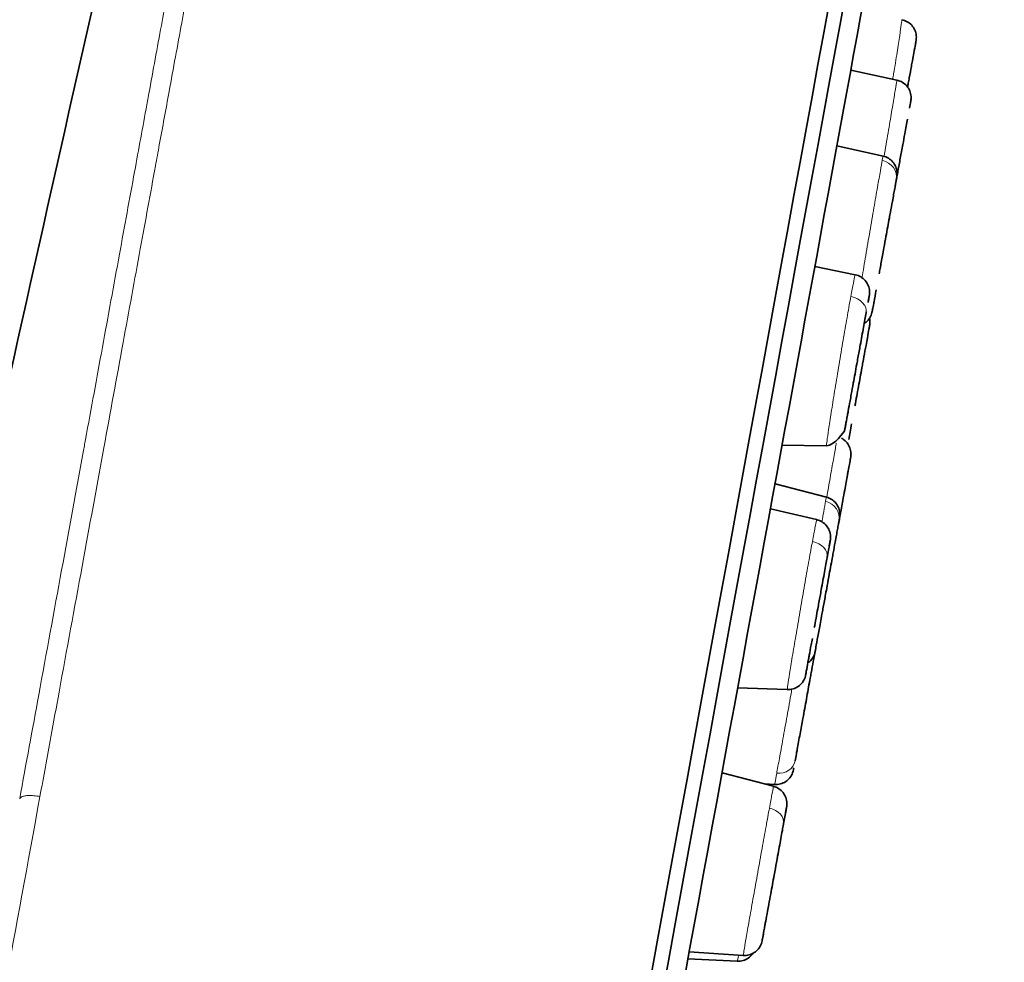
# Model space of a CAD drawing. Units: millimetres. Extents: x 483 to 1144, y 263 to 1030.
# Drawn here: x 991 to 1007, y 996 to 1012 of the extents above; entities that cross this region are included whole.
import ezdxf

# ---------------------------------------------------------------- set-up
doc = ezdxf.new("R2010")
doc.units = ezdxf.units.MM
doc.header["$LTSCALE"] = 4
doc.layers.add('Visible (ISO)', color=7, linetype='Continuous', lineweight=35)
doc.layers.add('Visible fina (ISO)', color=7, linetype='Continuous', lineweight=15)

msp = doc.modelspace()

# ---------------------------------------------------------------- linework, layer by layer
at = {"layer": 'Visible (ISO)'}
for p, q in [((1004.411, 1011.369), (1004.405, 1011.37)), ((1005.485, 1011.132), (1004.718, 1011.301)), ((1004.18, 1010.107), (1004.174, 1010.109)), ((1005.254, 1009.868), (1004.487, 1010.039)), ((1003.812, 1008.098), (1003.805, 1008.1)), ((1004.792, 1007.893), (1004.12, 1008.034)), ((1003.256, 1005.064), (1003.248, 1005.064)), ((1004.315, 1005.05), (1003.575, 1005.06)), ((1003.152, 1004.494), (1003.144, 1004.496)), ((1004.312, 1004.195), (1003.457, 1004.416)), ((1003.075, 1004.074), (1003.067, 1004.075)), ((1004.15, 1003.82), (1003.381, 1004.001)), ((1002.518, 1001.036), (1002.509, 1001.037)), ((1003.66, 1000.991), (1002.835, 1001.024)), ((1002.271, 999.689), (1002.263, 999.691)), ((1003.432, 999.383), (1002.576, 999.609)), ((1003.45, 999.412), (1003.283, 999.422)), ((1001.714, 996.648), (1001.705, 996.649)), ((1002.928, 996.568), (1002.03, 996.627)), ((1001.689, 996.512), (1001.68, 996.514)), ((1002.829, 996.473), (1002.009, 996.514))]:
    msp.add_line(p, q, dxfattribs=at)
for centre, major_axis, start_param, end_param in [((998.61, 981.036), (8.381, 45.753), 3.860076, 5.860513), ((998.846, 980.993), (8.352, 45.591), 3.860103, 5.798444)]:
    msp.add_ellipse(centre, major_axis=major_axis, ratio=0.00001, start_param=start_param, end_param=end_param, dxfattribs=at)
for points, knots in [([(1007.272, 1025.241), (1007.256, 1025.155), (1007.256, 1025.154), (1007.132, 1024.477), (1006.898, 1023.199), (1006.182, 1019.294), (1005.692, 1016.618), (1004.52, 1010.218), (1003.823, 1006.414), (1002.312, 998.168), (1001.48, 993.623), (999.784, 984.369), (998.901, 979.544), (997.193, 970.221), (996.347, 965.607), (994.8, 957.162), (994.079, 953.226), (992.85, 946.515), (992.326, 943.656), (991.543, 939.38), (991.271, 937.898), (991.094, 936.932), (991.065, 936.772), (991.045, 936.665), (991.042, 936.647), (991.04, 936.636), (991.04, 936.634), (991.039, 936.632), (991.039, 936.632), (991.039, 936.632), (991.039, 936.632), (991.039, 936.632), (991.039, 936.632), (991.039, 936.631), (991.039, 936.631), (991.039, 936.631), (991.039, 936.631), (991.039, 936.631), (991.039, 936.631), (991.039, 936.63), (991.039, 936.63), (991.039, 936.63), (991.039, 936.63), (991.039, 936.629), (991.039, 936.629), (991.039, 936.627), (991.038, 936.626), (991.038, 936.626)], [0, 0, 0, 0, 0.485552, 0.485552, 1.920744, 1.920744, 3.355935, 3.355935, 4.791126, 4.791126, 6.226318, 6.226318, 7.661509, 7.661509, 9.096701, 9.096701, 10.531878, 10.531878, 11.967487, 11.967487, 13.390892, 13.390892, 13.860037, 13.860037, 14.01623, 14.01623, 14.068287, 14.068287, 14.085639, 14.085639, 14.091423, 14.091423, 14.093351, 14.093351, 14.093994, 14.093994, 14.094209, 14.094209, 14.094426, 14.094426, 14.094534, 14.094534, 14.094587, 14.094587, 14.094725, 14.094725, 14.094991, 14.094991, 14.094991, 14.094991]), ([(989.282, 999.661), (989.723, 1001.732), (990.192, 1003.799), (991.4, 1009.237), (992.157, 1012.606), (992.934, 1015.97)], [0, 0, 0, 0, 0.635564, 0.635564, 1.671314, 1.671314, 1.671314, 1.671314]), ([(1005.566, 1012.138), (1005.598, 1012.132), (1005.629, 1012.12), (1005.685, 1012.089), (1005.71, 1012.068), (1005.753, 1012.021), (1005.77, 1011.993), (1005.796, 1011.935), (1005.804, 1011.903), (1005.809, 1011.856), (1005.809, 1011.84), (1005.807, 1011.816), (1005.806, 1011.808), (1005.805, 1011.798), (1005.804, 1011.795), (1005.804, 1011.791), (1005.804, 1011.791), (1005.804, 1011.79), (1005.804, 1011.79), (1005.804, 1011.79)], [0.00000948, 0.00000948, 0.00000948, 0.00000948, 0.00966398, 0.00966398, 0.01921949, 0.01921949, 0.02877878, 0.02877878, 0.03833775, 0.03833775, 0.04307086, 0.04307086, 0.04546271, 0.04546271, 0.04635904, 0.04635904, 0.04652708, 0.04652708, 0.04655859, 0.04655859, 0.04655859, 0.04655859]), ([(1005.803, 1011.79), (1005.803, 1011.79), (1005.803, 1011.789), (1005.803, 1011.788), (1005.803, 1011.785), (1005.801, 1011.775), (1005.798, 1011.758), (1005.796, 1011.75), (1005.794, 1011.74), (1005.792, 1011.728), (1005.792, 1011.728), (1005.792, 1011.728), (1005.792, 1011.728)], [0.1672916, 0.1672916, 0.1672916, 0.1672916, 0.1818182, 0.1818182, 0.1818182, 0.2427749, 0.2427749, 0.2427749, 0.2727273, 0.2727273, 0.2727273, 0.2727273, 0.2727273, 0.2727273, 0.2727273]), ([(1005.804, 1011.79), (1005.803, 1011.787), (1005.803, 1011.787), (1005.801, 1011.776), (1005.8, 1011.768), (1005.798, 1011.758)], [0, 0, 0, 0, 0.01368113, 0.01368113, 0.02716882, 0.02716882, 0.02716882, 0.02716882]), ([(1005.485, 1011.132), (1005.517, 1011.125), (1005.547, 1011.113), (1005.602, 1011.08), (1005.627, 1011.059), (1005.669, 1011.011), (1005.686, 1010.983), (1005.71, 1010.924), (1005.718, 1010.892), (1005.722, 1010.836), (1005.72, 1010.81), (1005.716, 1010.785)], [0, 0, 0, 0, 0.00966435, 0.00966435, 0.01921976, 0.01921976, 0.02877901, 0.02877901, 0.03833804, 0.03833804, 0.04587091, 0.04587091, 0.04587091, 0.04587091]), ([(1005.716, 1010.785), (1005.716, 1010.785), (1005.716, 1010.785), (1005.716, 1010.785), (1005.716, 1010.783), (1005.714, 1010.778), (1005.713, 1010.767)], [0.03346418, 0.03346418, 0.03346418, 0.03346418, 0.04244204, 0.04244204, 0.04244204, 0.09090909, 0.09090909, 0.09090909, 0.09090909]), ([(1005.254, 1009.868), (1005.286, 1009.861), (1005.317, 1009.849), (1005.371, 1009.816), (1005.396, 1009.794), (1005.438, 1009.746), (1005.455, 1009.718), (1005.479, 1009.659), (1005.486, 1009.627), (1005.49, 1009.58), (1005.489, 1009.564), (1005.487, 1009.54), (1005.486, 1009.532), (1005.485, 1009.524), (1005.485, 1009.523), (1005.484, 1009.522), (1005.484, 1009.522), (1005.484, 1009.521), (1005.484, 1009.521), (1005.484, 1009.521)], [0, 0, 0, 0, 0.00966459, 0.00966459, 0.01921998, 0.01921998, 0.02877922, 0.02877922, 0.03833826, 0.03833826, 0.04307145, 0.04307145, 0.04546335, 0.04546335, 0.04568742, 0.04568742, 0.04577144, 0.04577144, 0.04580125, 0.04580125, 0.04580125, 0.04580125]), ([(1005.474, 1009.466), (1005.471, 1009.451), (1005.468, 1009.432), (1005.464, 1009.411), (1005.46, 1009.387), (1005.455, 1009.359), (1005.449, 1009.327)], [0.00000001, 0.00000001, 0.00000001, 0.00000001, 0.04244204, 0.04244204, 0.04244204, 0.09090909, 0.09090909, 0.09090909, 0.09090909]), ([(1005.484, 1009.521), (1005.484, 1009.521), (1005.484, 1009.521), (1005.484, 1009.52), (1005.484, 1009.519), (1005.484, 1009.517), (1005.483, 1009.512), (1005.481, 1009.503), (1005.478, 1009.488), (1005.474, 1009.466)], [0.8998249, 0.8998249, 0.8998249, 0.8998249, 0.9090909, 0.9090909, 0.9090909, 0.9402923, 0.9402923, 0.9402923, 1, 1, 1, 1]), ([(1005.484, 1009.521), (1005.484, 1009.518), (1005.484, 1009.518), (1005.482, 1009.506), (1005.48, 1009.497), (1005.478, 1009.485)], [0, 0, 0, 0, 0.01459162, 0.01459162, 0.02894892, 0.02894892, 0.02894892, 0.02894892]), ([(1005.41, 1009.113), (1005.399, 1009.058), (1005.389, 1008.998), (1005.377, 1008.936), (1005.371, 1008.905), (1005.366, 1008.873), (1005.36, 1008.84)], [0.18181818, 0.18181818, 0.18181818, 0.18181818, 0.24256284, 0.24256284, 0.24256284, 0.27272724, 0.27272724, 0.27272724, 0.27272724]), ([(1005.245, 1008.214), (1005.245, 1008.214), (1005.245, 1008.214), (1005.245, 1008.214), (1005.231, 1008.141), (1005.218, 1008.069), (1005.206, 1008)], [0.45454544, 0.45454544, 0.45454544, 0.45454544, 0.45454545, 0.45454545, 0.45454545, 0.51751536, 0.51751536, 0.51751536, 0.51751536]), ([(1004.792, 1007.893), (1004.824, 1007.887), (1004.855, 1007.875), (1004.91, 1007.842), (1004.935, 1007.822), (1004.977, 1007.774), (1004.995, 1007.746), (1005.02, 1007.687), (1005.027, 1007.656), (1005.031, 1007.608), (1005.031, 1007.592), (1005.029, 1007.569), (1005.029, 1007.561), (1005.027, 1007.551), (1005.027, 1007.55), (1005.026, 1007.548), (1005.026, 1007.547), (1005.026, 1007.546), (1005.026, 1007.546), (1005.026, 1007.546)], [0, 0, 0, 0, 0.00966513, 0.00966513, 0.01922061, 0.01922061, 0.02877989, 0.02877989, 0.03833886, 0.03833886, 0.04307196, 0.04307196, 0.0454638, 0.0454638, 0.04591193, 0.04591193, 0.04607997, 0.04607997, 0.046206, 0.046206, 0.046206, 0.046206]), ([(1005.026, 1007.546), (1005.026, 1007.544), (1005.026, 1007.544), (1005.023, 1007.532), (1005.018, 1007.501), (1005.009, 1007.453)], [0, 0, 0, 0, 0.00949033, 0.00949033, 0.04653334, 0.04653334, 0.04653334, 0.04653334]), ([(1005.026, 1007.546), (1005.026, 1007.546), (1005.025, 1007.541), (1005.023, 1007.531)], [0.76630628, 0.76630628, 0.76630628, 0.76630628, 0.81818182, 0.81818182, 0.81818182, 0.81818182]), ([(1005.104, 1007.443), (1005.104, 1007.443), (1005.104, 1007.443), (1005.104, 1007.443), (1005.102, 1007.435), (1005.101, 1007.427), (1005.099, 1007.42), (1005.091, 1007.376), (1005.085, 1007.342), (1005.081, 1007.319), (1005.08, 1007.313), (1005.079, 1007.307), (1005.078, 1007.302), (1005.075, 1007.289), (1005.074, 1007.283), (1005.074, 1007.283)], [0.7272727, 0.7272727, 0.7272727, 0.7272727, 0.7272727, 0.7272727, 0.7272727, 0.7408306, 0.7408306, 0.7408306, 0.8181818, 0.8181818, 0.8181818, 0.8404435, 0.8404435, 0.8404435, 0.9000626, 0.9000626, 0.9000626, 0.9000626]), ([(1004.973, 1007.258), (1004.967, 1007.224), (1004.961, 1007.188), (1004.954, 1007.151), (1004.946, 1007.108), (1004.938, 1007.063), (1004.929, 1007.015)], [0, 0, 0, 0, 0.04270917, 0.04270917, 0.04270917, 0.09090909, 0.09090909, 0.09090909, 0.09090909]), ([(1005.074, 1007.283), (1005.072, 1007.27), (1005.069, 1007.257), (1005.055, 1007.215), (1005.04, 1007.186), (1005.003, 1007.134), (1004.98, 1007.111), (1004.95, 1007.09), (1004.946, 1007.087), (1004.942, 1007.085)], [0, 0, 0, 0, 0.00387411, 0.00387411, 0.01343311, 0.01343311, 0.02299249, 0.02299249, 0.02444332, 0.02444332, 0.02444332, 0.02444332]), ([(1005.028, 1007.17), (1005.032, 1007.154), (1005.034, 1007.137), (1005.036, 1007.109), (1005.036, 1007.096), (1005.035, 1007.072), (1005.033, 1007.06), (1005.031, 1007.048)], [0.03339908, 0.03339908, 0.03339908, 0.03339908, 0.03833891, 0.03833891, 0.04197235, 0.04197235, 0.0456605, 0.0456605, 0.0456605, 0.0456605]), ([(1005.031, 1007.048), (1005.031, 1007.048), (1005.031, 1007.047), (1005.031, 1007.047), (1005.03, 1007.043), (1005.029, 1007.033), (1005.026, 1007.016), (1005.024, 1007.008), (1005.022, 1006.998), (1005.02, 1006.987), (1005.02, 1006.987), (1005.02, 1006.987), (1005.02, 1006.987)], [0.1674253, 0.1674253, 0.1674253, 0.1674253, 0.1818182, 0.1818182, 0.1818182, 0.2425628, 0.2425628, 0.2425628, 0.2727273, 0.2727273, 0.2727273, 0.2727273, 0.2727273, 0.2727273, 0.2727273]), ([(1005.031, 1007.048), (1005.031, 1007.045), (1005.031, 1007.045), (1005.029, 1007.034), (1005.027, 1007.026), (1005.025, 1007.016)], [0, 0, 0, 0, 0.0136595, 0.0136595, 0.02712415, 0.02712415, 0.02712415, 0.02712415]), ([(1004.993, 1006.841), (1004.993, 1006.841), (1004.993, 1006.841), (1004.993, 1006.841), (1004.987, 1006.804), (1004.979, 1006.762), (1004.971, 1006.717)], [0.36363635, 0.36363635, 0.36363635, 0.36363635, 0.36363636, 0.36363636, 0.36363636, 0.41838681, 0.41838681, 0.41838681, 0.41838681]), ([(1004.875, 1006.723), (1004.863, 1006.654), (1004.85, 1006.583), (1004.837, 1006.511), (1004.83, 1006.476), (1004.824, 1006.441), (1004.817, 1006.406)], [0.18181818, 0.18181818, 0.18181818, 0.18181818, 0.24277492, 0.24277492, 0.24277492, 0.27272725, 0.27272725, 0.27272725, 0.27272725]), ([(1004.953, 1006.621), (1004.953, 1006.621), (1004.953, 1006.621), (1004.953, 1006.621), (1004.942, 1006.563), (1004.931, 1006.501), (1004.919, 1006.435)], [0.45454543, 0.45454543, 0.45454543, 0.45454543, 0.45454545, 0.45454545, 0.45454545, 0.51751537, 0.51751537, 0.51751537, 0.51751537]), ([(1004.902, 1006.345), (1004.902, 1006.345), (1004.902, 1006.345), (1004.902, 1006.345), (1004.884, 1006.246), (1004.865, 1006.141), (1004.846, 1006.034)], [0.54545453, 0.54545453, 0.54545453, 0.54545453, 0.54545455, 0.54545455, 0.54545455, 0.63636363, 0.63636363, 0.63636363, 0.63636363]), ([(1004.634, 1005.406), (1004.625, 1005.354), (1004.618, 1005.319), (1004.615, 1005.301), (1004.614, 1005.298), (1004.614, 1005.296), (1004.614, 1005.296), (1004.614, 1005.296), (1004.614, 1005.296), (1004.614, 1005.296), (1004.614, 1005.296), (1004.614, 1005.296), (1004.444, 1005.048), (1004.315, 1005.05)], [0, 0, 0, 0, 0.03687786, 0.03687786, 0.04583001, 0.04583001, 0.04918486, 0.04918486, 0.05044281, 0.05044281, 0.05091454, 0.05091454, 0.0896403, 0.0896403, 0.0896403, 0.0896403]), ([(1004.615, 1005.305), (1004.615, 1005.303), (1004.615, 1005.301), (1004.615, 1005.3), (1004.614, 1005.297), (1004.614, 1005.296), (1004.614, 1005.296)], [0.72727279, 0.72727279, 0.72727279, 0.72727279, 0.74092423, 0.74092423, 0.74092423, 0.76708884, 0.76708884, 0.76708884, 0.76708884]), ([(1004.563, 1005.175), (1004.57, 1005.171), (1004.577, 1005.167), (1004.611, 1005.145), (1004.635, 1005.123), (1004.675, 1005.074), (1004.691, 1005.045), (1004.713, 1004.986), (1004.72, 1004.954), (1004.722, 1004.9), (1004.72, 1004.878), (1004.716, 1004.857)], [0.00717851, 0.00717851, 0.00717851, 0.00717851, 0.00966601, 0.00966601, 0.01922135, 0.01922135, 0.02878059, 0.02878059, 0.03833962, 0.03833962, 0.04483692, 0.04483692, 0.04483692, 0.04483692]), ([(1004.716, 1004.857), (1004.716, 1004.857), (1004.716, 1004.857), (1004.716, 1004.856), (1004.716, 1004.855), (1004.715, 1004.849), (1004.713, 1004.839)], [0.03347099, 0.03347099, 0.03347099, 0.03347099, 0.04215604, 0.04215604, 0.04215604, 0.09090909, 0.09090909, 0.09090909, 0.09090909]), ([(1004.695, 1004.739), (1004.689, 1004.707), (1004.682, 1004.669), (1004.674, 1004.626), (1004.67, 1004.605), (1004.666, 1004.582), (1004.661, 1004.558)], [0.18181819, 0.18181819, 0.18181819, 0.18181819, 0.24233813, 0.24233813, 0.24233813, 0.27272718, 0.27272718, 0.27272718, 0.27272718]), ([(1004.312, 1004.195), (1004.343, 1004.187), (1004.373, 1004.174), (1004.427, 1004.139), (1004.451, 1004.117), (1004.491, 1004.067), (1004.507, 1004.039), (1004.529, 1003.979), (1004.536, 1003.947), (1004.537, 1003.9), (1004.537, 1003.884), (1004.534, 1003.864), (1004.534, 1003.86), (1004.533, 1003.855), (1004.532, 1003.853), (1004.532, 1003.852), (1004.532, 1003.851), (1004.532, 1003.851), (1004.532, 1003.851), (1004.532, 1003.851)], [0, 0, 0, 0, 0.0096661, 0.0096661, 0.01922142, 0.01922142, 0.02878066, 0.02878066, 0.0383397, 0.0383397, 0.04307289, 0.04307289, 0.04426813, 0.04426813, 0.04471627, 0.04471627, 0.04480029, 0.04480029, 0.0448152, 0.0448152, 0.0448152, 0.0448152]), ([(1004.15, 1003.82), (1004.182, 1003.812), (1004.212, 1003.8), (1004.267, 1003.766), (1004.291, 1003.744), (1004.332, 1003.695), (1004.349, 1003.667), (1004.372, 1003.608), (1004.379, 1003.576), (1004.382, 1003.529), (1004.381, 1003.513), (1004.379, 1003.493), (1004.379, 1003.489), (1004.378, 1003.482), (1004.377, 1003.479), (1004.377, 1003.476), (1004.377, 1003.475), (1004.377, 1003.474), (1004.377, 1003.474), (1004.377, 1003.474), (1004.377, 1003.474), (1004.376, 1003.474)], [0, 0, 0, 0, 0.00966594, 0.00966594, 0.01922137, 0.01922137, 0.02878064, 0.02878064, 0.03833959, 0.03833959, 0.0430727, 0.0430727, 0.04426791, 0.04426791, 0.04516424, 0.04516424, 0.04533228, 0.04533228, 0.0453953, 0.0453953, 0.04542511, 0.04542511, 0.04542511, 0.04542511]), ([(1004.532, 1003.851), (1004.532, 1003.851), (1004.532, 1003.851), (1004.532, 1003.85), (1004.532, 1003.849), (1004.531, 1003.846), (1004.53, 1003.842), (1004.529, 1003.833), (1004.526, 1003.818), (1004.522, 1003.796)], [0.8997999, 0.8997999, 0.8997999, 0.8997999, 0.9090909, 0.9090909, 0.9090909, 0.9404924, 0.9404924, 0.9404924, 1, 1, 1, 1]), ([(1004.532, 1003.851), (1004.531, 1003.848), (1004.531, 1003.848), (1004.529, 1003.836), (1004.528, 1003.827), (1004.525, 1003.815)], [0, 0, 0, 0, 0.01453598, 0.01453598, 0.02883694, 0.02883694, 0.02883694, 0.02883694]), ([(1004.522, 1003.796), (1004.519, 1003.781), (1004.516, 1003.763), (1004.512, 1003.742), (1004.508, 1003.717), (1004.502, 1003.689), (1004.497, 1003.658)], [0.00000001, 0.00000001, 0.00000001, 0.00000001, 0.04215604, 0.04215604, 0.04215604, 0.09090909, 0.09090909, 0.09090909, 0.09090909]), ([(1004.356, 1003.363), (1004.353, 1003.347), (1004.35, 1003.33), (1004.347, 1003.311), (1004.34, 1003.276), (1004.333, 1003.234), (1004.324, 1003.187)], [0.90909092, 0.90909092, 0.90909092, 0.90909092, 0.94029235, 0.94029235, 0.94029235, 1, 1, 1, 1]), ([(1004.376, 1003.474), (1004.376, 1003.472), (1004.376, 1003.472), (1004.374, 1003.46), (1004.368, 1003.43), (1004.36, 1003.382)], [0, 0, 0, 0, 0.00947776, 0.00947776, 0.04621103, 0.04621103, 0.04621103, 0.04621103]), ([(1004.457, 1003.444), (1004.447, 1003.389), (1004.437, 1003.33), (1004.425, 1003.268), (1004.42, 1003.237), (1004.414, 1003.205), (1004.408, 1003.173)], [0.18181818, 0.18181818, 0.18181818, 0.18181818, 0.24233813, 0.24233813, 0.24233813, 0.27272726, 0.27272726, 0.27272726, 0.27272726]), ([(1004.324, 1003.187), (1004.318, 1003.153), (1004.311, 1003.118), (1004.304, 1003.08), (1004.297, 1003.038), (1004.288, 1002.992), (1004.28, 1002.945)], [0.00000001, 0.00000001, 0.00000001, 0.00000001, 0.04244204, 0.04244204, 0.04244204, 0.09090909, 0.09090909, 0.09090909, 0.09090909]), ([(1004.226, 1002.653), (1004.214, 1002.585), (1004.201, 1002.514), (1004.188, 1002.443), (1004.181, 1002.408), (1004.175, 1002.373), (1004.168, 1002.338)], [0.18181818, 0.18181818, 0.18181818, 0.18181818, 0.24256284, 0.24256284, 0.24256284, 0.27272726, 0.27272726, 0.27272726, 0.27272726]), ([(1004.058, 1001.735), (1004.047, 1001.674), (1004.036, 1001.616), (1004.027, 1001.564)], [0.45454545, 0.45454545, 0.45454545, 0.45454545, 0.51751534, 0.51751534, 0.51751534, 0.51751534]), ([(1004.153, 1001.784), (1004.153, 1001.784), (1004.153, 1001.784), (1004.153, 1001.784), (1004.152, 1001.776), (1004.151, 1001.768), (1004.149, 1001.761), (1004.141, 1001.718), (1004.135, 1001.684), (1004.131, 1001.661), (1004.13, 1001.655), (1004.129, 1001.649), (1004.128, 1001.644), (1004.125, 1001.631), (1004.124, 1001.625), (1004.124, 1001.625)], [0.7272727, 0.7272727, 0.7272727, 0.7272727, 0.7272727, 0.7272727, 0.7272727, 0.7407445, 0.7407445, 0.7407445, 0.8181818, 0.8181818, 0.8181818, 0.8403847, 0.8403847, 0.8403847, 0.8999023, 0.8999023, 0.8999023, 0.8999023]), ([(1004.124, 1001.625), (1004.121, 1001.609), (1004.117, 1001.593), (1004.101, 1001.548), (1004.085, 1001.519), (1004.048, 1001.472), (1004.026, 1001.451), (1004.003, 1001.435)], [0, 0, 0, 0, 0.0048634, 0.0048634, 0.01442242, 0.01442242, 0.02306707, 0.02306707, 0.02306707, 0.02306707]), ([(1004.134, 1001.677), (1004.134, 1001.677), (1004.134, 1001.677), (1004.134, 1001.677), (1004.131, 1001.661), (1004.128, 1001.644), (1004.124, 1001.626)], [0.36363635, 0.36363635, 0.36363635, 0.36363635, 0.36363636, 0.36363636, 0.36363636, 0.38786795, 0.38786795, 0.38786795, 0.38786795]), ([(1004.124, 1001.626), (1004.124, 1001.625), (1004.124, 1001.625), (1004.124, 1001.625), (1004.124, 1001.625), (1004.124, 1001.625), (1004.124, 1001.625), (1004.124, 1001.625), (1004.124, 1001.625), (1004.124, 1001.625), (1004.124, 1001.625), (1004.124, 1001.625), (1004.124, 1001.625), (1004.124, 1001.625)], [0, 0, 0, 0, 0.002262587, 0.002262587, 0.003111021, 0.003111021, 0.003270101, 0.003270101, 0.003383225, 0.003383225, 0.003411506, 0.003411506, 0.003425647, 0.003425647, 0.003425647, 0.003425647]), ([(1004.014, 1001.498), (1004.014, 1001.498), (1004.014, 1001.498), (1004.014, 1001.498), (1004.002, 1001.429), (1003.992, 1001.372), (1003.984, 1001.33), (1003.984, 1001.33), (1003.984, 1001.33), (1003.984, 1001.33)], [0.54545452, 0.54545452, 0.54545452, 0.54545452, 0.54545455, 0.54545455, 0.54545455, 0.63636364, 0.63636364, 0.63636364, 0.63636366, 0.63636366, 0.63636366, 0.63636366]), ([(1003.967, 1001.237), (1003.964, 1001.223), (1003.961, 1001.209), (1003.946, 1001.165), (1003.931, 1001.137), (1003.893, 1001.086), (1003.869, 1001.063), (1003.817, 1001.026), (1003.787, 1001.012), (1003.726, 1000.994), (1003.692, 1000.99), (1003.66, 1000.991)], [0, 0, 0, 0, 0.00425068, 0.00425068, 0.01380958, 0.01380958, 0.02336895, 0.02336895, 0.03291991, 0.03291991, 0.04270882, 0.04270882, 0.04270882, 0.04270882]), ([(1003.984, 1001.33), (1003.975, 1001.282), (1003.969, 1001.251), (1003.967, 1001.238), (1003.967, 1001.237), (1003.967, 1001.237), (1003.967, 1001.237), (1003.967, 1001.237), (1003.967, 1001.237), (1003.967, 1001.237), (1003.967, 1001.237), (1003.967, 1001.237), (1003.967, 1001.237), (1003.967, 1001.237), (1003.967, 1001.237), (1003.967, 1001.237)], [0, 0, 0, 0, 0.03669205, 0.03669205, 0.04564188, 0.04564188, 0.04606107, 0.04606107, 0.0462874, 0.0462874, 0.04640056, 0.04640056, 0.04642885, 0.04642885, 0.04644299, 0.04644299, 0.04644299, 0.04644299]), ([(1003.929, 1000.558), (1003.926, 1000.543), (1003.923, 1000.527), (1003.92, 1000.512), (1003.904, 1000.424), (1003.889, 1000.339), (1003.874, 1000.258)], [0.72727274, 0.72727274, 0.72727274, 0.72727274, 0.74074449, 0.74074449, 0.74074449, 0.81818182, 0.81818182, 0.81818182, 0.81818182]), ([(1003.827, 1000), (1003.822, 999.974), (1003.817, 999.949), (1003.813, 999.925), (1003.805, 999.881), (1003.797, 999.841), (1003.791, 999.806)], [0.90909091, 0.90909091, 0.90909091, 0.90909091, 0.9406663, 0.9406663, 0.9406663, 1, 1, 1, 1]), ([(1003.764, 999.657), (1003.761, 999.641), (1003.756, 999.625), (1003.74, 999.58), (1003.724, 999.551), (1003.685, 999.501), (1003.661, 999.479), (1003.608, 999.444), (1003.578, 999.43), (1003.516, 999.413), (1003.483, 999.41), (1003.45, 999.412)], [0, 0, 0, 0, 0.00492888, 0.00492888, 0.01448778, 0.01448778, 0.02404717, 0.02404717, 0.03359801, 0.03359801, 0.04338785, 0.04338785, 0.04338785, 0.04338785]), ([(1003.77, 999.689), (1003.768, 999.678), (1003.766, 999.671), (1003.764, 999.66), (1003.764, 999.66), (1003.764, 999.657)], [0, 0, 0, 0, 0.0134063, 0.0134063, 0.02700623, 0.02700623, 0.02700623, 0.02700623]), ([(1003.432, 999.383), (1003.463, 999.375), (1003.493, 999.361), (1003.547, 999.326), (1003.571, 999.304), (1003.61, 999.254), (1003.626, 999.226), (1003.648, 999.166), (1003.654, 999.134), (1003.656, 999.086), (1003.655, 999.07), (1003.652, 999.051), (1003.652, 999.047), (1003.651, 999.042), (1003.651, 999.041), (1003.651, 999.04), (1003.651, 999.04), (1003.651, 999.039), (1003.651, 999.039), (1003.65, 999.039), (1003.65, 999.039), (1003.65, 999.039)], [0, 0, 0, 0, 0.00966674, 0.00966674, 0.01922214, 0.01922214, 0.02878139, 0.02878139, 0.03834034, 0.03834034, 0.04307344, 0.04307344, 0.04426865, 0.04426865, 0.04449271, 0.04449271, 0.04457673, 0.04457673, 0.04463636, 0.04463636, 0.04465126, 0.04465126, 0.04465126, 0.04465126]), ([(1003.63, 998.928), (1003.627, 998.913), (1003.624, 998.896), (1003.621, 998.877), (1003.614, 998.841), (1003.607, 998.8), (1003.598, 998.753)], [0.90909091, 0.90909091, 0.90909091, 0.90909091, 0.94049236, 0.94049236, 0.94049236, 1, 1, 1, 1]), ([(1003.65, 999.039), (1003.65, 999.038), (1003.65, 999.038), (1003.648, 999.025), (1003.642, 998.995), (1003.634, 998.947)], [0, 0, 0, 0, 0.00948269, 0.00948269, 0.04597841, 0.04597841, 0.04597841, 0.04597841]), ([(1003.598, 998.753), (1003.592, 998.72), (1003.586, 998.685), (1003.579, 998.648), (1003.571, 998.605), (1003.563, 998.559), (1003.554, 998.512)], [0.00000001, 0.00000001, 0.00000001, 0.00000001, 0.04215604, 0.04215604, 0.04215604, 0.09090909, 0.09090909, 0.09090909, 0.09090909]), ([(1003.501, 998.221), (1003.488, 998.153), (1003.475, 998.083), (1003.463, 998.013), (1003.456, 997.978), (1003.45, 997.942), (1003.443, 997.907)], [0.18181818, 0.18181818, 0.18181818, 0.18181818, 0.24233813, 0.24233813, 0.24233813, 0.27272725, 0.27272725, 0.27272725, 0.27272725]), ([(1003.243, 996.813), (1003.24, 996.797), (1003.235, 996.781), (1003.219, 996.735), (1003.203, 996.706), (1003.163, 996.656), (1003.139, 996.634), (1003.086, 996.599), (1003.056, 996.586), (1002.994, 996.569), (1002.961, 996.566), (1002.928, 996.568)], [0, 0, 0, 0, 0.00502497, 0.00502497, 0.01458388, 0.01458388, 0.02414328, 0.02414328, 0.03369409, 0.03369409, 0.04348708, 0.04348708, 0.04348708, 0.04348708]), ([(1003.26, 996.905), (1003.251, 996.858), (1003.245, 996.828), (1003.243, 996.815), (1003.243, 996.814), (1003.243, 996.813), (1003.243, 996.813), (1003.243, 996.813), (1003.243, 996.813), (1003.243, 996.813), (1003.243, 996.813), (1003.243, 996.813), (1003.243, 996.813), (1003.243, 996.813)], [0, 0, 0, 0, 0.03645138, 0.03645138, 0.04534924, 0.04534924, 0.045766, 0.045766, 0.04599085, 0.04599085, 0.04604706, 0.04604706, 0.04607516, 0.04607516, 0.04607516, 0.04607516]), ([(1003.092, 996.605), (1003.089, 996.6), (1003.086, 996.595), (1003.063, 996.566), (1003.039, 996.543), (1002.987, 996.507), (1002.957, 996.493), (1002.895, 996.476), (1002.862, 996.472), (1002.829, 996.473)], [0.01241083, 0.01241083, 0.01241083, 0.01241083, 0.01409133, 0.01409133, 0.02365071, 0.02365071, 0.03320165, 0.03320165, 0.04298106, 0.04298106, 0.04298106, 0.04298106])]:
    msp.add_open_spline(points, degree=3, knots=knots, dxfattribs=at)
for points in [[(1005.792, 1011.728), (1005.786, 1011.693), (1005.777, 1011.644), (1005.765, 1011.582)], [(1005.765, 1011.582), (1005.759, 1011.544), (1005.751, 1011.502), (1005.742, 1011.456)], [(1005.725, 1011.36), (1005.714, 1011.302), (1005.703, 1011.239), (1005.691, 1011.173)], [(1005.742, 1011.456), (1005.737, 1011.426), (1005.731, 1011.394), (1005.725, 1011.36)], [(1005.485, 1011.132), (1005.485, 1011.132), (1005.485, 1011.132), (1005.485, 1011.132)], [(1005.674, 1011.082), (1005.67, 1011.061), (1005.666, 1011.039), (1005.662, 1011.018)], [(1005.691, 1011.173), (1005.685, 1011.143), (1005.679, 1011.113), (1005.674, 1011.082)], [(1005.713, 1010.767), (1005.709, 1010.748), (1005.703, 1010.714), (1005.694, 1010.667)], [(1005.661, 1010.485), (1005.648, 1010.413), (1005.632, 1010.328), (1005.615, 1010.237)], [(1005.615, 1010.237), (1005.605, 1010.181), (1005.595, 1010.123), (1005.584, 1010.063)], [(1005.584, 1010.063), (1005.576, 1010.024), (1005.569, 1009.983), (1005.561, 1009.942)], [(1005.561, 1009.942), (1005.548, 1009.87), (1005.535, 1009.797), (1005.521, 1009.723)], [(1005.521, 1009.723), (1005.515, 1009.69), (1005.509, 1009.657), (1005.503, 1009.624)], [(1005.503, 1009.624), (1005.497, 1009.59), (1005.491, 1009.555), (1005.484, 1009.521)], [(1005.478, 1009.485), (1005.477, 1009.479), (1005.475, 1009.473), (1005.474, 1009.466)], [(1005.449, 1009.327), (1005.438, 1009.268), (1005.425, 1009.195), (1005.41, 1009.113)], [(1005.36, 1008.84), (1005.342, 1008.743), (1005.323, 1008.638), (1005.303, 1008.532)], [(1005.303, 1008.532), (1005.292, 1008.469), (1005.28, 1008.404), (1005.268, 1008.34)], [(1005.268, 1008.34), (1005.26, 1008.298), (1005.252, 1008.255), (1005.245, 1008.214)], [(1005.206, 1008), (1005.2, 1007.969), (1005.195, 1007.939), (1005.189, 1007.91)], [(1004.792, 1007.893), (1004.792, 1007.893), (1004.792, 1007.893), (1004.792, 1007.893)], [(1005.141, 1007.646), (1005.126, 1007.567), (1005.114, 1007.498), (1005.104, 1007.443)], [(1005.023, 1007.531), (1005.02, 1007.513), (1005.014, 1007.481), (1005.006, 1007.434)], [(1004.978, 1007.285), (1004.977, 1007.276), (1004.975, 1007.267), (1004.973, 1007.258)], [(1005.074, 1007.283), (1005.074, 1007.283), (1005.074, 1007.283), (1005.074, 1007.283)], [(1004.929, 1007.015), (1004.912, 1006.925), (1004.894, 1006.825), (1004.875, 1006.723)], [(1005.02, 1006.987), (1005.014, 1006.952), (1005.005, 1006.903), (1004.993, 1006.841)], [(1004.971, 1006.717), (1004.965, 1006.687), (1004.959, 1006.655), (1004.953, 1006.621)], [(1004.919, 1006.435), (1004.914, 1006.405), (1004.908, 1006.375), (1004.902, 1006.345)], [(1004.817, 1006.406), (1004.798, 1006.299), (1004.778, 1006.191), (1004.759, 1006.089)], [(1004.759, 1006.089), (1004.748, 1006.027), (1004.737, 1005.967), (1004.726, 1005.909)], [(1004.846, 1006.034), (1004.826, 1005.928), (1004.806, 1005.82), (1004.787, 1005.715)], [(1004.706, 1005.799), (1004.695, 1005.737), (1004.684, 1005.68), (1004.675, 1005.627)], [(1004.726, 1005.909), (1004.719, 1005.871), (1004.713, 1005.834), (1004.706, 1005.799)], [(1004.675, 1005.627), (1004.67, 1005.603), (1004.666, 1005.581), (1004.662, 1005.559)], [(1004.662, 1005.559), (1004.649, 1005.49), (1004.639, 1005.433), (1004.631, 1005.39)], [(1004.631, 1005.39), (1004.623, 1005.347), (1004.618, 1005.318), (1004.615, 1005.305)], [(1004.732, 1005.414), (1004.715, 1005.32), (1004.698, 1005.231), (1004.684, 1005.155)], [(1004.713, 1004.839), (1004.71, 1004.82), (1004.703, 1004.786), (1004.695, 1004.739)], [(1004.661, 1004.558), (1004.648, 1004.486), (1004.633, 1004.402), (1004.616, 1004.311)], [(1004.616, 1004.311), (1004.606, 1004.256), (1004.596, 1004.199), (1004.585, 1004.139)], [(1004.563, 1004.018), (1004.553, 1003.963), (1004.542, 1003.907), (1004.532, 1003.851)], [(1004.585, 1004.139), (1004.578, 1004.099), (1004.57, 1004.059), (1004.563, 1004.018)], [(1004.15, 1003.82), (1004.15, 1003.82), (1004.15, 1003.82), (1004.15, 1003.82)], [(1004.525, 1003.815), (1004.524, 1003.81), (1004.524, 1003.804), (1004.523, 1003.799)], [(1004.497, 1003.658), (1004.486, 1003.598), (1004.472, 1003.526), (1004.457, 1003.444)], [(1004.374, 1003.459), (1004.371, 1003.441), (1004.365, 1003.409), (1004.356, 1003.363)], [(1004.329, 1003.215), (1004.327, 1003.206), (1004.326, 1003.196), (1004.324, 1003.187)], [(1004.408, 1003.173), (1004.39, 1003.076), (1004.371, 1002.971), (1004.352, 1002.866)], [(1004.28, 1002.945), (1004.263, 1002.855), (1004.245, 1002.755), (1004.226, 1002.653)], [(1004.352, 1002.866), (1004.34, 1002.803), (1004.328, 1002.739), (1004.317, 1002.676)], [(1004.317, 1002.676), (1004.309, 1002.634), (1004.301, 1002.591), (1004.294, 1002.549)], [(1004.294, 1002.549), (1004.28, 1002.477), (1004.267, 1002.405), (1004.255, 1002.337)], [(1004.168, 1002.338), (1004.149, 1002.231), (1004.129, 1002.124), (1004.111, 1002.023)], [(1004.238, 1002.247), (1004.221, 1002.152), (1004.205, 1002.063), (1004.19, 1001.985)], [(1004.255, 1002.337), (1004.249, 1002.306), (1004.244, 1002.277), (1004.238, 1002.247)], [(1004.19, 1001.985), (1004.176, 1001.907), (1004.163, 1001.839), (1004.153, 1001.784)], [(1004.078, 1001.845), (1004.071, 1001.807), (1004.064, 1001.771), (1004.058, 1001.735)], [(1004.027, 1001.564), (1004.022, 1001.541), (1004.018, 1001.519), (1004.014, 1001.498)], [(1004.111, 1001.554), (1004.106, 1001.524), (1004.1, 1001.492), (1004.094, 1001.459)], [(1004.124, 1001.625), (1004.12, 1001.603), (1004.116, 1001.579), (1004.111, 1001.554)], [(1004.094, 1001.459), (1004.083, 1001.401), (1004.072, 1001.338), (1004.06, 1001.273)], [(1003.987, 1001.347), (1003.979, 1001.301), (1003.973, 1001.269), (1003.969, 1001.252)], [(1004.06, 1001.273), (1004.054, 1001.244), (1004.049, 1001.214), (1004.043, 1001.184)], [(1004.043, 1001.184), (1004.025, 1001.085), (1004.006, 1000.981), (1003.987, 1000.875)], [(1003.987, 1000.875), (1003.968, 1000.77), (1003.948, 1000.662), (1003.929, 1000.558)], [(1003.874, 1000.258), (1003.857, 1000.165), (1003.841, 1000.077), (1003.827, 1000)], [(1003.45, 999.412), (1003.45, 999.412), (1003.45, 999.412), (1003.45, 999.412)], [(1003.432, 999.383), (1003.432, 999.383), (1003.432, 999.383), (1003.432, 999.383)], [(1003.543, 998.921), (1003.543, 998.921), (1003.543, 998.921), (1003.543, 998.921)], [(1003.648, 999.024), (1003.645, 999.007), (1003.639, 998.974), (1003.63, 998.928)], [(1003.603, 998.781), (1003.602, 998.772), (1003.6, 998.763), (1003.598, 998.753)], [(1003.554, 998.512), (1003.537, 998.422), (1003.519, 998.323), (1003.501, 998.221)], [(1003.443, 997.907), (1003.424, 997.801), (1003.404, 997.695), (1003.386, 997.594)], [(1003.386, 997.594), (1003.375, 997.533), (1003.364, 997.474), (1003.353, 997.418)], [(1003.333, 997.308), (1003.322, 997.247), (1003.312, 997.19), (1003.302, 997.138)], [(1003.353, 997.418), (1003.347, 997.38), (1003.34, 997.343), (1003.333, 997.308)], [(1003.302, 997.138), (1003.298, 997.115), (1003.294, 997.093), (1003.29, 997.072)], [(1003.29, 997.072), (1003.278, 997.004), (1003.267, 996.947), (1003.26, 996.905)], [(1003.263, 996.924), (1003.255, 996.878), (1003.249, 996.845), (1003.246, 996.828)]]:
    msp.add_open_spline(points, degree=3, dxfattribs=at)
at = {"layer": 'Visible fina (ISO)'}
for centre, ratio, start_param, end_param in [((1005.179, 1009.52), 0.951057, 0.000216, 1.535897), ((1004.678, 1007.312), 0.743145, 0.000219, 1.570796), ((1004.227, 1003.85), 0.951057, 0.000215, 1.500998), ((1004.029, 1003.241), 0.743145, 0.000216, 1.535897), ((1003.496, 999.86), 0.866025, 4.834536, 6.28297), ((1003.303, 998.807), 0.743145, 0.000215, 1.500998)]:
    msp.add_ellipse(centre, major_axis=(0.295, -0.054), ratio=ratio, start_param=start_param, end_param=end_param, dxfattribs=at)
for points, knots in [([(991.228, 999.212), (991.289, 999.544), (991.35, 999.875), (991.41, 1000.204), (991.455, 1000.453), (991.501, 1000.702), (991.546, 1000.95), (991.675, 1001.655), (991.803, 1002.353), (991.93, 1003.043), (992.051, 1003.707), (992.172, 1004.364), (992.291, 1005.013), (992.399, 1005.605), (992.506, 1006.189), (992.612, 1006.767), (992.708, 1007.292), (992.803, 1007.812), (992.897, 1008.324), (992.982, 1008.79), (993.067, 1009.25), (993.15, 1009.704), (993.172, 1009.822), (993.193, 1009.939), (993.214, 1010.055), (993.269, 1010.354), (993.323, 1010.651), (993.377, 1010.944), (993.448, 1011.329), (993.517, 1011.709), (993.586, 1012.084), (993.651, 1012.437), (993.714, 1012.785), (993.778, 1013.13), (993.836, 1013.447), (993.893, 1013.762), (993.95, 1014.072), (994.002, 1014.355), (994.053, 1014.635), (994.104, 1014.912), (994.15, 1015.161), (994.195, 1015.407), (994.239, 1015.651), (994.28, 1015.872), (994.32, 1016.09), (994.359, 1016.307), (994.4, 1016.528), (994.44, 1016.747), (994.48, 1016.964), (994.523, 1017.198), (994.565, 1017.43), (994.607, 1017.66), (994.65, 1017.89), (994.692, 1018.119), (994.732, 1018.34), (994.737, 1018.367), (994.742, 1018.393), (994.746, 1018.419), (994.797, 1018.698), (994.844, 1018.965), (994.899, 1019.254), (994.96, 1019.576), (995.029, 1019.924), (995.063, 1020.151), (995.068, 1020.185), (995.073, 1020.215), (995.08, 1020.258)], [0, 0, 0, 0, 0.0398875, 0.0398875, 0.0398875, 0.0700967, 0.0700967, 0.0700967, 0.1561238, 0.1561238, 0.1561238, 0.2389902, 0.2389902, 0.2389902, 0.3145498, 0.3145498, 0.3145498, 0.3833126, 0.3833126, 0.3833126, 0.4457227, 0.4457227, 0.4457227, 0.4618475, 0.4618475, 0.4618475, 0.5031573, 0.5031573, 0.5031573, 0.5572408, 0.5572408, 0.5572408, 0.6080496, 0.6080496, 0.6080496, 0.6549495, 0.6549495, 0.6549495, 0.6977161, 0.6977161, 0.6977161, 0.736132, 0.736132, 0.736132, 0.7709497, 0.7709497, 0.7709497, 0.8065908, 0.8065908, 0.8065908, 0.8451485, 0.8451485, 0.8451485, 0.883776, 0.883776, 0.883776, 0.8883517, 0.8883517, 0.8883517, 0.9373607, 0.9373607, 0.9373607, 0.9919942, 0.9919942, 0.9919942, 1, 1, 1, 1]), ([(990.891, 999.176), (990.997, 999.756), (991.103, 1000.332), (991.208, 1000.904), (991.336, 1001.604), (991.463, 1002.298), (991.589, 1002.984), (991.71, 1003.644), (991.829, 1004.297), (991.948, 1004.943), (991.961, 1005.013), (991.973, 1005.083), (991.986, 1005.153), (992.081, 1005.669), (992.174, 1006.181), (992.267, 1006.687), (992.363, 1007.209), (992.457, 1007.725), (992.551, 1008.236), (992.635, 1008.698), (992.719, 1009.156), (992.802, 1009.608), (992.871, 1009.983), (992.939, 1010.355), (993.006, 1010.723), (993.014, 1010.763), (993.021, 1010.802), (993.028, 1010.841), (993.098, 1011.224), (993.167, 1011.602), (993.236, 1011.976), (993.3, 1012.326), (993.364, 1012.673), (993.426, 1013.016), (993.484, 1013.333), (993.542, 1013.646), (993.598, 1013.955), (993.65, 1014.237), (993.701, 1014.516), (993.752, 1014.792), (993.797, 1015.04), (993.842, 1015.285), (993.887, 1015.528), (993.902, 1015.609), (993.916, 1015.691), (993.931, 1015.771)], [0, 0, 0, 0, 0.0944269, 0.0944269, 0.0944269, 0.2100788, 0.2100788, 0.2100788, 0.3212562, 0.3212562, 0.3212562, 0.3333333, 0.3333333, 0.3333333, 0.4224468, 0.4224468, 0.4224468, 0.5143605, 0.5143605, 0.5143605, 0.5976126, 0.5976126, 0.5976126, 0.6666667, 0.6666667, 0.6666667, 0.6740646, 0.6740646, 0.6740646, 0.7459087, 0.7459087, 0.7459087, 0.8132991, 0.8132991, 0.8132991, 0.8754425, 0.8754425, 0.8754425, 0.9320769, 0.9320769, 0.9320769, 0.9829385, 0.9829385, 0.9829385, 1, 1, 1, 1]), ([(1005.566, 1012.138), (1005.567, 1012.138), (1005.567, 1012.134), (1005.561, 1012.077), (1005.534, 1011.888), (1005.49, 1011.604), (1005.447, 1011.337), (1005.421, 1011.179), (1005.416, 1011.147)], [0.1665597, 0.1665597, 0.1665597, 0.1665597, 0.1818182, 0.2727273, 0.3636364, 0.4545455, 0.5454545, 0.5672753, 0.5672753, 0.5672753, 0.5672753]), ([(1005.485, 1011.132), (1005.485, 1011.132), (1005.482, 1011.112), (1005.463, 1010.998), (1005.424, 1010.764), (1005.37, 1010.446), (1005.317, 1010.131), (1005.283, 1009.931), (1005.271, 1009.864)], [0.0334855, 0.0334855, 0.0334855, 0.0334855, 0.0909091, 0.1818182, 0.2727273, 0.3636364, 0.4545455, 0.5000699, 0.5000699, 0.5000699, 0.5000699]), ([(1005.241, 1009.799), (1005.233, 1009.758), (1005.212, 1009.638), (1005.164, 1009.362), (1005.103, 1009.013), (1005.035, 1008.618), (1004.967, 1008.215), (1004.924, 1007.961), (1004.904, 1007.845)], [0, 0, 0, 0, 0.0909091, 0.1818182, 0.2727273, 0.3636364, 0.4545455, 0.5415254, 0.5415254, 0.5415254, 0.5415254]), ([(1005.254, 1009.868), (1005.254, 1009.868), (1005.253, 1009.866), (1005.248, 1009.84), (1005.241, 1009.799)], [0.90001754, 0.90001754, 0.90001754, 0.90001754, 0.90909091, 0.99999999, 0.99999999, 0.99999999, 0.99999999]), ([(1004.792, 1007.893), (1004.791, 1007.893), (1004.786, 1007.877), (1004.763, 1007.773), (1004.735, 1007.622), (1004.718, 1007.532)], [0.766714, 0.766714, 0.766714, 0.766714, 0.8181818, 0.9090909, 1, 1, 1, 1]), ([(1004.718, 1007.532), (1004.702, 1007.442), (1004.665, 1007.233), (1004.599, 1006.858), (1004.53, 1006.451), (1004.463, 1006.045), (1004.403, 1005.674), (1004.356, 1005.368), (1004.324, 1005.151), (1004.313, 1005.062), (1004.314, 1005.05), (1004.315, 1005.05)], [0, 0, 0, 0, 0.0909091, 0.1818182, 0.2727273, 0.3636364, 0.4545455, 0.5454545, 0.6363636, 0.7272727, 0.7674212, 0.7674212, 0.7674212, 0.7674212]), ([(1004.477, 1005.095), (1004.475, 1005.082), (1004.462, 1005.011), (1004.431, 1004.835), (1004.378, 1004.534), (1004.337, 1004.304), (1004.318, 1004.194)], [0.1578262, 0.1578262, 0.1578262, 0.1578262, 0.1818182, 0.2727273, 0.3636364, 0.4415012, 0.4415012, 0.4415012, 0.4415012]), ([(1004.312, 1004.195), (1004.312, 1004.195), (1004.311, 1004.193), (1004.306, 1004.168), (1004.299, 1004.127)], [0.8999942, 0.8999942, 0.8999942, 0.8999942, 0.9090909, 1, 1, 1, 1]), ([(1004.299, 1004.127), (1004.291, 1004.085), (1004.273, 1003.987), (1004.248, 1003.845), (1004.237, 1003.784)], [0, 0, 0, 0, 0.0909091, 0.1497605, 0.1497605, 0.1497605, 0.1497605]), ([(1004.15, 1003.82), (1004.15, 1003.82), (1004.145, 1003.803), (1004.124, 1003.699), (1004.096, 1003.548), (1004.079, 1003.458)], [0.766585, 0.766585, 0.766585, 0.766585, 0.8181818, 0.9090909, 1, 1, 1, 1]), ([(1004.079, 1003.458), (1004.063, 1003.369), (1004.025, 1003.16), (1003.959, 1002.786), (1003.888, 1002.381), (1003.819, 1001.979), (1003.757, 1001.61), (1003.706, 1001.306), (1003.672, 1001.091), (1003.66, 1001.003), (1003.659, 1000.991), (1003.66, 1000.991)], [0, 0, 0, 0, 0.0909091, 0.1818182, 0.2727273, 0.3636364, 0.4545455, 0.5454545, 0.6363636, 0.7272727, 0.767003, 0.767003, 0.767003, 0.767003]), ([(1003.737, 1000.998), (1003.734, 1000.983), (1003.708, 1000.834), (1003.657, 1000.549), (1003.588, 1000.165), (1003.528, 999.834), (1003.498, 999.667), (1003.485, 999.6)], [0.6259712, 0.6259712, 0.6259712, 0.6259712, 0.6363636, 0.7272727, 0.8181818, 0.9090909, 1, 1, 1, 1]), ([(1003.485, 999.6), (1003.473, 999.533), (1003.456, 999.441), (1003.45, 999.412), (1003.45, 999.412)], [0, 0, 0, 0, 0.0909091, 0.1664461, 0.1664461, 0.1664461, 0.1664461]), ([(991.228, 999.212), (991.195, 999.219), (991.161, 999.224), (991.128, 999.227), (991.111, 999.229), (991.095, 999.23), (991.079, 999.23), (991.054, 999.231), (991.03, 999.23), (991.008, 999.228), (990.988, 999.225), (990.97, 999.222), (990.954, 999.218), (990.942, 999.215), (990.931, 999.21), (990.923, 999.206), (990.907, 999.198), (990.896, 999.187), (990.891, 999.176)], [0, 0, 0, 0, 0.22282, 0.22282, 0.22282, 0.333333, 0.333333, 0.333333, 0.508328, 0.508328, 0.508328, 0.666667, 0.666667, 0.666667, 0.788699, 0.788699, 0.788699, 1, 1, 1, 1]), ([(1003.432, 999.383), (1003.432, 999.383), (1003.428, 999.366), (1003.408, 999.262), (1003.38, 999.112), (1003.364, 999.022)], [0.7665794, 0.7665794, 0.7665794, 0.7665794, 0.8181818, 0.9090909, 1, 1, 1, 1]), ([(981.58, 946.771), (981.672, 947.257), (981.783, 947.847), (981.927, 948.619), (981.971, 948.854), (982.018, 949.106), (982.069, 949.377), (982.288, 950.543), (982.575, 952.089), (982.861, 953.634), (983.084, 954.841), (983.305, 956.04), (983.512, 957.163), (983.571, 957.478), (983.627, 957.786), (983.683, 958.088), (983.937, 959.464), (984.161, 960.682), (984.336, 961.635), (984.511, 962.588), (984.637, 963.272), (984.774, 964.019), (984.912, 964.765), (985.06, 965.574), (985.255, 966.636), (985.288, 966.816), (985.323, 967.003), (985.358, 967.196), (985.533, 968.146), (985.736, 969.255), (985.951, 970.427), (986.211, 971.838), (986.487, 973.343), (986.723, 974.629), (986.953, 975.889), (987.145, 976.933), (987.366, 978.137), (987.371, 978.163), (987.376, 978.189), (987.381, 978.214), (987.608, 979.451), (987.868, 980.866), (988.093, 982.097), (988.318, 983.328), (988.51, 984.376), (988.716, 985.498), (988.922, 986.62), (989.142, 987.815), (989.37, 989.061), (989.387, 989.159), (989.405, 989.257), (989.423, 989.356), (989.635, 990.513), (989.859, 991.736), (990.141, 993.273), (990.447, 994.94), (990.819, 996.974), (991.228, 999.212)], [0, 0, 0, 0, 0.054783, 0.054783, 0.054783, 0.071429, 0.071429, 0.071429, 0.142857, 0.142857, 0.142857, 0.198662, 0.198662, 0.198662, 0.214286, 0.214286, 0.214286, 0.285714, 0.285714, 0.285714, 0.357143, 0.357143, 0.357143, 0.428571, 0.428571, 0.428571, 0.440654, 0.440654, 0.440654, 0.5, 0.5, 0.5, 0.571429, 0.571429, 0.571429, 0.641371, 0.641371, 0.641371, 0.642857, 0.642857, 0.642857, 0.714286, 0.714286, 0.714286, 0.785714, 0.785714, 0.785714, 0.857143, 0.857143, 0.857143, 0.862756, 0.862756, 0.862756, 0.928571, 0.928571, 0.928571, 1, 1, 1, 1]), ([(1003.364, 999.022), (1003.347, 998.933), (1003.309, 998.725), (1003.242, 998.353), (1003.17, 997.949), (1003.098, 997.549), (1003.033, 997.182), (1002.98, 996.88), (1002.944, 996.667), (1002.929, 996.58), (1002.928, 996.568), (1002.928, 996.568)], [0, 0, 0, 0, 0.0909091, 0.1818182, 0.2727273, 0.3636364, 0.4545455, 0.5454545, 0.6363636, 0.7272727, 0.7667044, 0.7667044, 0.7667044, 0.7667044]), ([(1002.852, 996.573), (1002.852, 996.572), (1002.842, 996.521), (1002.833, 996.481), (1002.83, 996.473), (1002.829, 996.473)], [0.1790538, 0.1790538, 0.1790538, 0.1790538, 0.1818182, 0.2727273, 0.2994659, 0.2994659, 0.2994659, 0.2994659])]:
    msp.add_open_spline(points, degree=3, knots=knots, dxfattribs=at)
msp.add_open_spline([(1004.844, 1007.486), (1004.844, 1007.486), (1004.844, 1007.486), (1004.844, 1007.486)], degree=3, dxfattribs=at)

doc.saveas('drawing.dxf')
